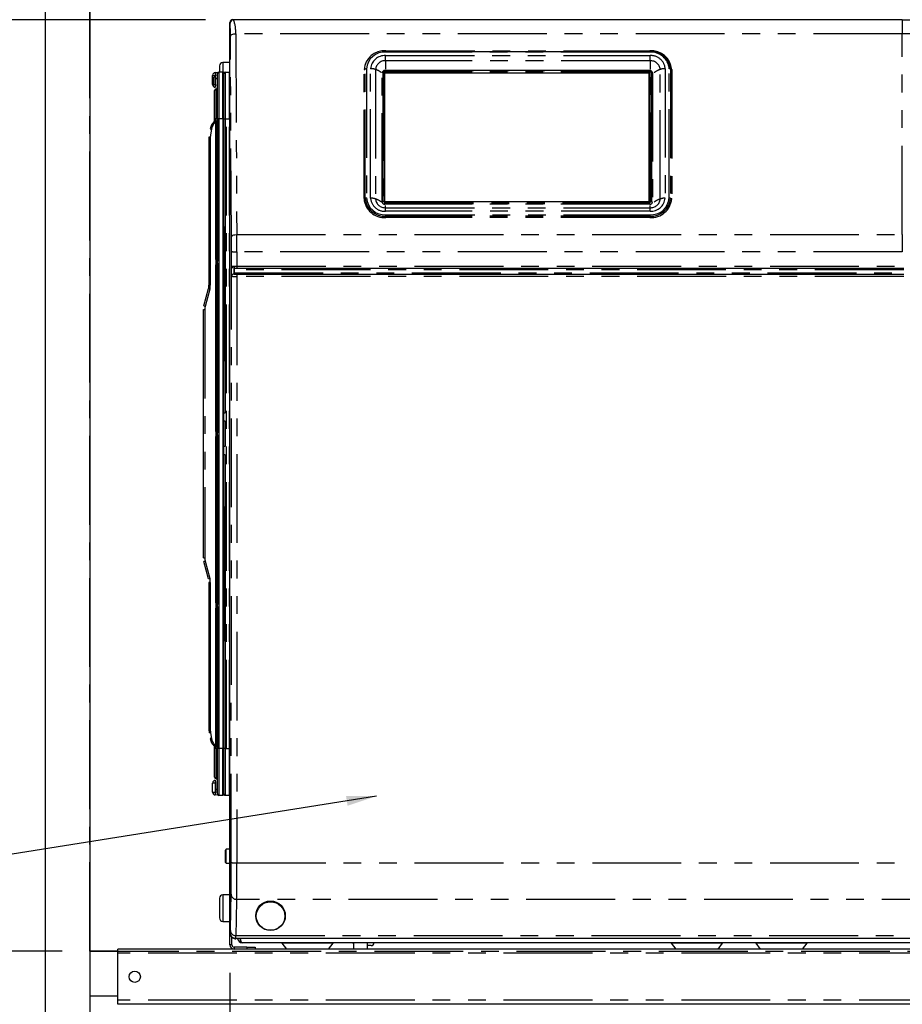
# Model space of a CAD drawing. Extents: x -40 to 594, y 0 to 417.
# Drawn here: x 38 to 101, y 96 to 167 of the extents above; entities that cross this region are included whole.
import ezdxf

# ---------------------------------------------------------------- set-up
doc = ezdxf.new("R2010")
doc.units = 0
doc.linetypes.add('CENTER', pattern=[10.16, 6.35, -1.27, 1.27, -1.27])
doc.linetypes.add('PHANTOM', pattern=[12.7, 6.35, -1.27, 1.27, -1.27, 1.27, -1.27])
doc.layers.get('0').update_dxf_attribs({"linetype": 'CONTINUOUS'})
doc.styles.add('SLDTEXTSTYLE2', font='TXT', dxfattribs={"width": 0.605})
doc.dimstyles.new('SLDDIMSTYLE0', dxfattribs={"dimtxt": 5.172414, "dimasz": 7, "dimexe": 0, "dimexo": 0.0625, "dimgap": 1.293103, "dimtad": 1, "dimlfac": 5, "dimrnd": 1e-09, "dimzin": 12, "dimtxsty": 'SLDTEXTSTYLE2', "dimsah": 1, "dimcen": 0.09, "dimazin": 3, "dimtfac": 1, "dimtofl": 0, "dimtmove": 0, "dimatfit": 3, "dimtolj": 1, "dimtzin": 12})
doc.dimstyles.new('SLDDIMSTYLE1', dxfattribs={"dimtxt": 5.172414, "dimasz": 7, "dimexe": 0, "dimexo": 0.0625, "dimgap": 1.293103, "dimtad": 1, "dimlfac": 5, "dimrnd": 1e-09, "dimzin": 12, "dimtxsty": 'SLDTEXTSTYLE2', "dimsah": 1, "dimcen": 0.09, "dimazin": 3, "dimtfac": 1, "dimtmove": 0, "dimatfit": 3, "dimtolj": 1, "dimtzin": 12})
doc.dimstyles.new('SLDDIMSTYLE4', dxfattribs={"dimtxt": 0.18, "dimasz": 2.153846, "dimexe": 0, "dimexo": 0.0625, "dimgap": 0, "dimtad": 0, "dimtih": 1, "dimtoh": 1, "dimdec": 0, "dimrnd": 1e-09, "dimzin": 0, "dimtxsty": 'STANDARD', "dimblk1": 'DOT', "dimblk2": 'DOT', "dimsah": 1, "dimcen": 0.09, "dimazin": 3, "dimtfac": 2.153846, "dimtdec": 0, "dimtofl": 0, "dimtmove": 0, "dimatfit": 3, "dimtolj": 1, "dimtzin": 0})
doc.dimstyles.new('SLDDIMSTYLE5', dxfattribs={"dimtxt": 5.172414, "dimasz": 7, "dimexe": 0, "dimexo": 0.0625, "dimgap": 1.293103, "dimtad": 0, "dimtih": 1, "dimtoh": 1, "dimdec": 0, "dimlfac": 5, "dimrnd": 1e-09, "dimzin": 12, "dimtxsty": 'SLDTEXTSTYLE2', "dimblk1": 'NONE', "dimblk2": 'NONE', "dimsah": 1, "dimcen": 0, "dimazin": 3, "dimtfac": 1, "dimtdec": 0, "dimtmove": 0, "dimatfit": 3, "dimtolj": 1, "dimtzin": 12})

# ---------------------------------------------------------------- blocks, each defined once
blk = doc.blocks.new('_D')
at = {"color": 7, "linetype": 'CONTINUOUS'}
for p, q in [((40.997, 206.637), (26.335, 206.637)), ((28.335, 166.637), (28.335, 206.637)), ((51.256, 166.637), (26.335, 166.637))]:
    blk.add_line(p, q, dxfattribs=at)
for points in [[(28.335, 206.637), (27.258, 199.637), (29.412, 199.637)], [(28.335, 166.637), (29.412, 173.637), (27.258, 173.637)]]:
    blk.add_solid(points, dxfattribs=at)
at = {"color": 7, "linetype": 'CONTINUOUS', "char_height": 7, "attachment_point": 1, "rotation": 90, "style": 'SLDTEXTSTYLE2'}
for s, insert in [('min.', (19.311, 186.195)), ('200', (19.311, 170.853))]:
    blk.add_mtext(s, dxfattribs=dict(at, insert=insert))
blk = doc.blocks.new('_D_1')
at = {"color": 7, "linetype": 'CONTINUOUS'}
for p, q in [((51.256, 166.637), (26.311, 166.637)), ((28.311, 166.637), (28.311, 100.069)), ((40.997, 100.069), (26.311, 100.069))]:
    blk.add_line(p, q, dxfattribs=at)
for points in [[(28.311, 166.637), (27.234, 159.637), (29.388, 159.637)], [(28.311, 100.069), (29.388, 107.069), (27.234, 107.069)]]:
    blk.add_solid(points, dxfattribs=at)
at = {"color": 7, "linetype": 'CONTINUOUS', "insert": (19.288, 126.776), "char_height": 7, "attachment_point": 1, "rotation": 90, "style": 'SLDTEXTSTYLE2'}
blk.add_mtext('333', dxfattribs=at)
blk = doc.blocks.new('_D_3')
at = {"color": 7, "linetype": 'CONTINUOUS'}
for p, q in [((42.997, 98.069), (42.997, 52.76)), ((52.997, 98.516), (52.997, 52.76)), ((42.997, 54.76), (12.625, 54.76)), ((52.997, 54.76), (42.997, 54.76)), ((52.997, 54.76), (66.459, 54.76))]:
    blk.add_line(p, q, dxfattribs=at)
for points in [[(42.997, 54.76), (35.997, 55.837), (35.997, 53.683)], [(52.997, 54.76), (59.997, 53.683), (59.997, 55.837)]]:
    blk.add_solid(points, dxfattribs=at)
at = {"color": 7, "linetype": 'CONTINUOUS', "char_height": 7, "attachment_point": 1, "style": 'SLDTEXTSTYLE2'}
for s, insert in [('min.', (23.582, 63.783)), ('50', (12.625, 63.783))]:
    blk.add_mtext(s, dxfattribs=dict(at, insert=insert))
blk = doc.blocks.new('_D_8')
at = {"color": 7, "linetype": 'CONTINUOUS'}
for p, q in [((131.797, 98.716), (131.797, 52.726)), ((52.997, 98.516), (52.997, 52.726)), ((52.997, 54.726), (131.797, 54.726))]:
    blk.add_line(p, q, dxfattribs=at)
for points in [[(52.997, 54.726), (59.997, 53.649), (59.997, 55.803)], [(131.797, 54.726), (124.797, 55.803), (124.797, 53.649)]]:
    blk.add_solid(points, dxfattribs=at)
at = {"color": 7, "linetype": 'CONTINUOUS', "insert": (85.82, 63.75), "char_height": 7, "attachment_point": 1, "style": 'SLDTEXTSTYLE2'}
blk.add_mtext('394', dxfattribs=at)
blk = doc.blocks.new('_DOT')
at = {"color": 0, "linetype": 'BYBLOCK'}
blk.add_line((-0.5, 0), (-1, 0), dxfattribs=at)
at = {"color": 0, "linetype": 'BYBLOCK', "const_width": 0.5}
blk.add_lwpolyline([(-0.25, 0, 1), (0.25, 0, 1)], format="xyb", close=True, dxfattribs=at)
blk = doc.blocks.new('_D_14')
at = {"color": 7, "linetype": 'CONTINUOUS'}
blk.add_line((102.289, 319.484), (58.128, 319.484), dxfattribs=at)
at = {"color": 7, "linetype": 'CONTINUOUS', "char_height": 7, "attachment_point": 1, "style": 'SLDTEXTSTYLE2'}
for s, insert in [('%%c', (62.216, 350.48)), ('35', (72.653, 350.48)), ('Hole', (83.61, 350.48)), ('HydroTap®', (58.128, 339.494)), ('G4 Tap', (73.975, 328.507))]:
    blk.add_mtext(s, dxfattribs=dict(at, insert=insert))
blk = doc.blocks.new('_NONE')

msp = doc.modelspace()

# ---------------------------------------------------------------- linework, layer by layer
at = {"color": 7, "linetype": 'CONTINUOUS'}
for p, q in [((39.7971, 240.069), (39.7971, 68.069)), ((42.9971, 240.069), (42.9971, 100.069)), ((52.9971, 101.3563), (52.9971, 166.4563)), ((101.0338, 166.6369), (53.2563, 166.6369)), ((64.1371, 164.3826), (64.1371, 164.4326)), ((64.1371, 164.3826), (82.9971, 164.3826)), ((64.1371, 164.3826), (64.1371, 164.3326)), ((82.9971, 164.3826), (82.9971, 164.4326)), ((52.2571, 163.3463), (52.2571, 162.8944)), ((52.9971, 163.5863), (52.4971, 163.5863)), ((51.7571, 162.6677), (51.9396, 162.6677)), ((51.7571, 162.0134), (51.7571, 162.6677)), ((52.0971, 162.6732), (51.9396, 162.6677)), ((51.9396, 162.6677), (51.9396, 162.0134)), ((51.9501, 162.8676), (52.1398, 162.8742)), ((52.0971, 159.5488), (52.0971, 162.7922)), ((52.4971, 162.9027), (52.1936, 162.8921)), ((52.4971, 159.5488), (52.4971, 162.9027)), ((52.4971, 162.8867), (52.5536, 162.8886)), ((52.5571, 162.6893), (52.4971, 162.6872)), ((52.5571, 162.7852), (52.5571, 162.7922)), ((52.5571, 159.5488), (52.5571, 162.7852)), ((52.6536, 162.8921), (52.9971, 162.9041)), ((52.6606, 162.8851), (52.9971, 162.8734)), ((52.9571, 159.5488), (52.9571, 162.8748)), ((52.9571, 162.8748), (52.9971, 162.8734)), ((52.9971, 162.8039), (52.9571, 162.8025)), ((52.9971, 162.644), (52.9571, 162.6426)), ((63.9176, 162.8822), (63.9176, 153.6261)), ((64.0116, 162.9203), (64.0116, 162.9069)), ((64.0576, 162.9203), (64.0116, 162.9203)), ((64.0376, 162.8822), (64.0376, 153.6261)), ((64.0576, 163.0115), (64.0576, 163.0181)), ((82.9956, 163.0115), (64.0576, 163.0115)), ((64.0576, 162.9815), (64.0576, 163.0115)), ((64.0576, 162.9815), (64.0576, 162.8995)), ((64.0576, 162.8995), (64.0576, 162.8445)), ((64.0576, 162.8445), (82.9956, 162.8445)), ((82.9516, 153.6464), (82.9516, 162.8445)), ((82.9956, 163.0115), (82.9956, 163.0181)), ((82.9956, 162.9815), (82.9956, 163.0115)), ((82.9956, 162.9815), (82.9956, 162.8995)), ((82.9956, 162.9689), (83.0133, 162.9689)), ((82.9956, 162.8995), (82.9956, 162.8445)), ((83.0156, 153.6261), (83.0156, 162.8822)), ((83.1356, 153.6261), (83.1356, 162.8822)), ((51.7571, 162.0134), (51.9396, 162.0134)), ((51.9396, 162.5331), (51.8527, 162.5369)), ((51.8527, 162.0134), (51.8527, 162.5369)), ((51.9492, 161.9134), (51.9385, 161.9144)), ((51.9396, 162.0134), (51.9571, 162.0128)), ((51.9571, 161.9131), (51.9492, 161.9134)), ((51.9571, 162.0128), (51.9571, 162.371)), ((51.9571, 162.0128), (51.9571, 161.9131)), ((52.0971, 162.4725), (52.0536, 162.4709)), ((52.5571, 162.4885), (52.4971, 162.4864)), ((52.9971, 162.4414), (52.9571, 162.4414)), ((51.8971, 159.5488), (51.8971, 161.5827)), ((51.9571, 161.8132), (51.9501, 161.8135)), ((52.4971, 161.6863), (52.5571, 161.6863)), ((52.9571, 161.6863), (52.9971, 161.6863)), ((52.9971, 160.8657), (52.9571, 160.8888)), ((51.9971, 159.5488), (51.8971, 159.5488)), ((51.8971, 159.4488), (51.8971, 159.5488)), ((51.9943, 159.4488), (51.8971, 159.4488)), ((51.8971, 159.3447), (51.8971, 159.4488)), ((51.9943, 159.4488), (51.9943, 114.6488)), ((52.0971, 159.5488), (51.9971, 159.5488)), ((51.9971, 149.5066), (51.9971, 159.5488)), ((52.1936, 159.5488), (52.0971, 159.5488)), ((52.0971, 114.5488), (52.0971, 159.5488)), ((52.1797, 149.8798), (52.1797, 159.5488)), ((52.1936, 159.5488), (52.1936, 114.5488)), ((52.4971, 159.5488), (52.4971, 114.5488)), ((52.5571, 138.5532), (52.5571, 159.5488)), ((52.6606, 159.5488), (52.6606, 138.5532)), ((52.6606, 159.5488), (52.9571, 159.5488)), ((51.679, 158.8205), (51.608, 158.4176)), ((51.4971, 158.2613), (51.4971, 147.6804)), ((51.5943, 158.2613), (51.4971, 158.2613)), ((51.5943, 158.2613), (51.5943, 147.6804)), ((63.9208, 153.5409), (63.9208, 153.6358)), ((64.0116, 153.6508), (64.0116, 153.6464)), ((64.0116, 153.6464), (64.0116, 153.6459)), ((64.0116, 153.6464), (64.0219, 153.6464)), ((64.0116, 153.6459), (64.0228, 153.6459)), ((64.0376, 153.6464), (82.9516, 153.6464)), ((64.0376, 153.6459), (82.9516, 153.6459)), ((64.0376, 153.6261), (64.0376, 153.5711)), ((82.9956, 153.6168), (64.0576, 153.6168)), ((64.0576, 153.6168), (64.0576, 153.5868)), ((64.0576, 153.5049), (64.0576, 153.5868)), ((64.0576, 153.4502), (64.0576, 153.5049)), ((82.9516, 153.6459), (82.9516, 153.6464)), ((82.9956, 153.6168), (82.9956, 153.5868)), ((82.9956, 153.5049), (82.9956, 153.5868)), ((82.9956, 153.4502), (82.9956, 153.5049)), ((83.0156, 153.6261), (83.0156, 153.5711)), ((62.9816, 153.2408), (62.9816, 153.0882)), ((83.9816, 152.9306), (83.9816, 153.0591)), ((52.5571, 152.0488), (52.4971, 152.0435)), ((64.1371, 152.6039), (64.1371, 152.7039)), ((82.9971, 152.7039), (82.9971, 152.6039)), ((52.5571, 151.8639), (52.5536, 151.8483)), ((52.5536, 151.8483), (52.5536, 142.2492)), ((51.9971, 149.5066), (52.0971, 149.5101)), ((52.1471, 149.7113), (52.1471, 149.5101)), ((52.1936, 149.5101), (52.1471, 149.5101)), ((51.9971, 137.2418), (51.9971, 149.1204)), ((52.0971, 149.1169), (51.9971, 149.1204)), ((52.1471, 149.1169), (52.1471, 148.9157)), ((52.1936, 149.1169), (52.1471, 149.1169)), ((52.1797, 137.6151), (52.1797, 148.7472)), ((53.0998, 148.3034), (53.0998, 149.0234)), ((53.4866, 148.8634), (53.273, 148.8634)), ((53.2971, 148.4634), (53.2971, 149.0217)), ((53.2988, 149.0217), (53.2988, 148.4634)), ((53.2998, 148.8634), (53.2998, 148.7634)), ((53.2998, 148.7634), (53.2998, 148.5634)), ((53.2998, 148.4634), (53.2998, 148.5634)), ((53.4866, 149.0214), (53.4866, 148.8634)), ((101.1367, 148.8634), (53.4866, 148.8634)), ((53.1017, 148.3034), (53.0998, 148.3034)), ((53.2764, 148.4634), (53.4866, 148.4634)), ((53.4866, 148.4634), (101.1394, 148.4634)), ((51.1312, 146.1831), (51.463, 147.4216)), ((51.0971, 128.1732), (51.0971, 145.9243)), ((51.0971, 145.9243), (51.1943, 145.9243)), ((52.5536, 142.2492), (52.4971, 142.2542)), ((52.5571, 138.5532), (52.6606, 138.5532)), ((52.5571, 138.2535), (52.5571, 138.5532)), ((52.5571, 138.244), (52.5571, 138.2535)), ((52.5571, 137.9443), (52.5571, 138.244)), ((52.5571, 136.1532), (52.5571, 137.9443)), ((52.6536, 137.9443), (52.5571, 137.9443)), ((52.6536, 137.9443), (52.6536, 136.1532)), ((51.9971, 137.2418), (52.0971, 137.2453)), ((52.1471, 137.4465), (52.1471, 137.2453)), ((52.1936, 137.2453), (52.1471, 137.2453)), ((51.9971, 124.9771), (51.9971, 136.8557)), ((52.0971, 136.8522), (51.9971, 136.8557)), ((52.1471, 136.8522), (52.1471, 136.651)), ((52.1471, 136.8522), (52.1936, 136.8522)), ((52.1797, 125.3503), (52.1797, 136.4825)), ((52.5571, 136.1532), (52.6536, 136.1532)), ((52.5571, 135.8535), (52.5571, 136.1532)), ((52.5571, 135.844), (52.5571, 135.8535)), ((52.5571, 135.5443), (52.5571, 135.844)), ((52.5571, 114.5488), (52.5571, 135.5443)), ((52.6606, 135.5443), (52.5571, 135.5443)), ((52.6606, 135.5443), (52.6606, 114.5488)), ((52.4971, 131.8434), (52.5536, 131.8483)), ((52.5536, 131.8483), (52.5536, 122.2492)), ((51.0971, 128.1732), (51.1943, 128.1732)), ((51.463, 126.6759), (51.1312, 127.9144)), ((51.4971, 126.4171), (51.4971, 115.8363)), ((51.5943, 126.4171), (51.4971, 126.4171)), ((51.5943, 126.4171), (51.5943, 115.8363)), ((51.9971, 124.9771), (52.0971, 124.9806)), ((51.9971, 114.5488), (51.9971, 124.591)), ((52.0971, 124.5875), (51.9971, 124.591)), ((52.1471, 125.1818), (52.1471, 124.9806)), ((52.1471, 124.5875), (52.1471, 124.3863)), ((52.1936, 124.5875), (52.1471, 124.5875)), ((52.1797, 114.5488), (52.1797, 124.2177)), ((52.4971, 122.054), (52.5571, 122.0488)), ((52.5536, 122.2492), (52.5571, 122.2337)), ((51.608, 115.68), (51.679, 115.277)), ((51.8971, 114.7528), (51.8971, 114.6488)), ((51.8971, 114.5488), (51.8971, 114.6488)), ((51.8971, 112.5149), (51.8971, 114.5488)), ((51.9971, 114.5488), (51.8971, 114.5488)), ((52.0971, 114.5488), (51.9971, 114.5488)), ((52.0971, 111.3053), (52.0971, 114.5488)), ((52.1936, 114.5488), (52.0971, 114.5488)), ((52.4971, 111.1948), (52.4971, 114.5488)), ((52.5571, 111.3123), (52.5571, 114.5488)), ((52.6606, 114.5488), (52.9571, 114.5488)), ((52.9571, 111.2227), (52.9571, 114.5488)), ((52.9971, 113.2319), (52.9571, 113.2088)), ((51.7571, 111.4298), (51.7571, 112.0842)), ((51.9385, 112.1831), (51.9492, 112.1841)), ((51.9396, 112.0842), (51.9396, 111.4298)), ((51.9492, 112.1841), (51.9571, 112.1844)), ((51.9571, 112.1844), (51.9571, 111.7265)), ((51.7571, 111.4298), (51.9396, 111.4298)), ((52.0971, 111.5713), (51.9396, 111.5644)), ((52.0971, 111.4243), (51.9396, 111.4298)), ((52.1398, 111.2233), (51.9501, 111.23)), ((52.0971, 111.6251), (52.0536, 111.6266)), ((52.4971, 111.1948), (52.1936, 111.2054)), ((52.5571, 111.609), (52.4971, 111.6111)), ((52.5571, 111.5914), (52.4971, 111.5888)), ((52.5571, 111.4083), (52.4971, 111.4104)), ((52.5536, 111.2089), (52.4971, 111.2109)), ((52.5571, 111.3053), (52.5571, 111.3123)), ((52.9971, 111.1934), (52.6536, 111.2054)), ((52.6606, 111.2124), (52.9971, 111.2241)), ((52.9571, 111.455), (52.9971, 111.4536)), ((52.9571, 111.295), (52.9971, 111.2936)), ((52.9971, 111.2241), (52.9571, 111.2227)), ((52.7371, 107.349), (52.6771, 107.289)), ((52.6771, 106.409), (52.6771, 107.289)), ((52.9971, 107.349), (52.7371, 107.349)), ((52.7371, 106.349), (52.7371, 107.349)), ((52.6771, 106.409), (52.7371, 106.349)), ((52.7371, 106.349), (52.9971, 106.349)), ((52.2571, 103.859), (52.2571, 102.439)), ((52.9971, 104.099), (52.4971, 104.099)), ((52.4971, 102.199), (52.9971, 102.199)), ((52.9971, 100.5163), (52.9971, 101.3563)), ((53.1371, 100.5163), (53.1371, 101.0553)), ((53.477, 100.9776), (53.4281, 100.9568)), ((131.3171, 100.9776), (53.477, 100.9776)), ((130.9171, 100.669), (53.8771, 100.669)), ((61.8171, 100.669), (61.8171, 100.209)), ((62.8171, 100.209), (62.8171, 100.669)), ((44.9971, 100.069), (42.9971, 100.069)), ((42.9971, 100.069), (42.9971, 96.869)), ((116.9971, 100.209), (44.9971, 100.209)), ((44.9971, 99.9217), (44.9971, 100.209)), ((53.1371, 100.5163), (52.9971, 100.5163)), ((54.1971, 100.3563), (53.2971, 100.3563)), ((53.2971, 100.3563), (53.2971, 100.2163)), ((54.1971, 100.2163), (53.2971, 100.2163)), ((54.1971, 100.3563), (54.7971, 100.3563)), ((54.7971, 100.2163), (54.1971, 100.2163)), ((54.7971, 100.3563), (54.7971, 100.2163)), ((56.7056, 100.63), (57.0294, 100.209)), ((60.0448, 100.209), (60.3686, 100.63)), ((63.0871, 100.469), (62.8171, 100.469)), ((84.5305, 100.63), (84.8543, 100.209)), ((84.5313, 100.63), (84.8551, 100.209)), ((87.8705, 100.209), (88.1943, 100.63)), ((90.5656, 100.63), (90.8894, 100.209)), ((93.9048, 100.209), (94.2286, 100.63)), ((44.9971, 96.5563), (44.9971, 99.9217)), ((42.9971, 96.869), (44.9971, 96.869)), ((44.9971, 96.269), (44.9971, 96.5563)), ((116.9971, 96.269), (44.9971, 96.269))]:
    msp.add_line(p, q, dxfattribs=at)
at = {"color": 5, "linetype": 'CENTER'}
for q in [(42.9971, 206.6369), (148.7971, 100.069)]:
    msp.add_line((42.9971, 100.069), q, dxfattribs=at)
at = {"color": 8, "linetype": 'PHANTOM'}
for p, q in [((101.0338, 166.6369), (101.0338, 165.6447)), ((101.0338, 165.6447), (53.4072, 165.6447)), ((101.0338, 151.2915), (101.0338, 165.6447)), ((64.1208, 164.0782), (83.0133, 164.0782)), ((64.1208, 163.7107), (64.1208, 164.0782)), ((64.1371, 164.4326), (82.9971, 164.4326)), ((82.9971, 164.3326), (64.1371, 164.3326)), ((82.9971, 164.3326), (82.9971, 164.3826)), ((83.0133, 163.7107), (83.0133, 164.0782)), ((52.4971, 163.5863), (52.4971, 162.9027)), ((64.1208, 163.7107), (64.1208, 163.1098)), ((83.0133, 163.7107), (64.1208, 163.7107)), ((83.0133, 163.7107), (83.0133, 163.1098)), ((52.1936, 162.8921), (52.1936, 159.5488)), ((52.6606, 162.8851), (52.6606, 159.5488)), ((62.5771, 153.8549), (62.5771, 163.0816)), ((62.6637, 153.8799), (62.6637, 163.1066)), ((62.7503, 163.1316), (62.7503, 153.9049)), ((63.044, 153.8909), (63.044, 163.1457)), ((63.4005, 163.0869), (63.4005, 153.8321)), ((63.8776, 153.6061), (63.8776, 162.8622)), ((63.9776, 162.9122), (63.9776, 153.6561)), ((64.0576, 163.0181), (82.9956, 163.0181)), ((82.9956, 162.9815), (64.0576, 162.9815)), ((82.9956, 162.8995), (64.0576, 162.8995)), ((83.0133, 163.0173), (83.0133, 162.9689)), ((83.0756, 153.6561), (83.0756, 162.9122)), ((83.1756, 162.8622), (83.1756, 153.6061)), ((83.7336, 153.8321), (83.7336, 163.0869)), ((84.0902, 163.1457), (84.0902, 153.8909)), ((84.3839, 153.9049), (84.3839, 163.1316)), ((84.4705, 163.1066), (84.4705, 153.8799)), ((84.5571, 163.0816), (84.5571, 153.8549)), ((51.9971, 161.6827), (51.9971, 159.5488)), ((52.4971, 159.5488), (52.1936, 159.5488)), ((52.5571, 159.5488), (52.6606, 159.5488)), ((52.7571, 114.5488), (52.7571, 159.5488)), ((52.9571, 114.5488), (52.9571, 159.5488)), ((52.9971, 159.5488), (52.9571, 159.5488)), ((63.8817, 153.5733), (63.9208, 153.5409)), ((64.0576, 153.5868), (82.9956, 153.5868)), ((64.0576, 153.5049), (82.9956, 153.5049)), ((82.9956, 153.4502), (64.0576, 153.4502)), ((64.1208, 153.2083), (64.1208, 153.3611)), ((64.1208, 152.9583), (64.1208, 153.2083)), ((64.1208, 153.2083), (83.0133, 153.2083)), ((83.0133, 152.9583), (64.1208, 152.9583)), ((83.0133, 153.2083), (83.0133, 153.3611)), ((83.0133, 152.9583), (83.0133, 153.2083)), ((64.1371, 152.7039), (82.9971, 152.7039)), ((82.9971, 152.6039), (64.1371, 152.6039)), ((64.1371, 152.5039), (64.1371, 152.6039)), ((82.9971, 152.5039), (64.1371, 152.5039)), ((82.9971, 152.5039), (82.9971, 152.6039)), ((52.4971, 151.8434), (52.5536, 151.8483)), ((53.484, 151.2915), (101.0338, 151.2915)), ((101.0338, 151.2915), (101.0338, 150.0627)), ((53.1018, 149.0234), (53.1019, 150.0673)), ((101.0338, 150.0627), (53.487, 150.0627)), ((53.0998, 149.0234), (53.1018, 149.0234)), ((101.1374, 148.7634), (53.2998, 148.7634)), ((53.2998, 148.5634), (101.1387, 148.5634)), ((53.4866, 149.0214), (101.1356, 149.0214)), ((53.4866, 148.4634), (53.4866, 148.3013)), ((101.1404, 148.3013), (53.4866, 148.3013)), ((51.5568, 147.3957), (51.225, 146.1572)), ((51.5943, 147.6804), (51.4971, 147.6804)), ((51.1943, 145.9243), (51.1943, 128.1732)), ((51.225, 127.9403), (51.5568, 126.7018)), ((52.1936, 124.9806), (52.1471, 124.9806)), ((52.5536, 122.2492), (52.4971, 122.2542)), ((51.5943, 115.8363), (51.4971, 115.8363)), ((51.9971, 114.5488), (51.9971, 112.4149)), ((52.4971, 114.5488), (52.1936, 114.5488)), ((52.1936, 114.5488), (52.1936, 111.2054)), ((52.6606, 114.5488), (52.5571, 114.5488)), ((52.6606, 114.5488), (52.6606, 111.2124)), ((52.9971, 114.5488), (52.9571, 114.5488)), ((51.9396, 112.0842), (51.7571, 112.0842)), ((53.4877, 106.3818), (104.8811, 106.3818)), ((52.4971, 104.099), (52.4971, 102.199)), ((131.3165, 103.7679), (53.475, 103.7679)), ((131.3744, 100.979), (53.4196, 100.979)), ((53.4257, 101.1837), (131.3675, 101.1837)), ((54.1971, 100.3563), (54.1971, 100.2163)), ((60.3686, 100.63), (56.7056, 100.63)), ((84.5313, 100.63), (84.5305, 100.63)), ((88.1943, 100.63), (84.5313, 100.63)), ((94.2286, 100.63), (90.5656, 100.63)), ((116.9971, 99.9217), (44.9971, 99.9217)), ((116.9971, 96.5563), (44.9971, 96.5563))]:
    msp.add_line(p, q, dxfattribs=at)
at = {"color": 8, "linetype": 'PHANTOM', "flags": 128}
for points in [[(53.0164, 166.397), (53.0056, 166.4315), (52.9971, 166.4563)], [(53.1971, 166.6563), (53.2316, 166.6455), (53.2565, 166.6369)], [(53.0273, 165.4547), (53.0548, 165.5243), (53.0902, 165.5582), (53.1396, 165.5885), (53.2002, 165.6132), (53.268, 165.6309), (53.4072, 165.6447)], [(53.0995, 151.0993), (53.0591, 159.1384), (53.0273, 165.4547)], [(53.4072, 165.6447), (53.4503, 157.6069), (53.484, 151.2915)], [(53.0995, 151.0993), (53.1274, 151.1698), (53.1632, 151.204), (53.2132, 151.2347), (53.2745, 151.2597), (53.3431, 151.2776), (53.484, 151.2915)], [(53.4867, 150.0627), (53.4866, 149.564), (53.4866, 149.0214)], [(52.0971, 149.1204), (52.0986, 149.1203), (52.1031, 149.12), (52.1105, 149.1195), (52.1205, 149.1188), (52.1328, 149.1179), (52.1471, 149.1169)], [(53.0912, 106.399), (53.0942, 114.8854), (53.0968, 123.3191), (53.0989, 131.7), (53.1005, 140.0281), (53.1017, 148.3034)], [(53.4866, 148.3013), (53.4866, 147.5123), (53.4866, 146.6576), (53.4866, 145.7373), (53.4867, 144.7513), (53.4867, 143.6997), (53.4868, 142.5824), (53.4869, 141.4689), (53.487, 140.297), (53.4872, 139.0667), (53.4873, 137.7781), (53.4875, 136.4312), (53.4877, 135.0259), (53.4879, 133.5623), (53.4881, 132.0404), (53.4883, 130.4601), (53.4886, 128.8215), (53.4887, 128.2081), (53.4887, 127.698), (53.4888, 127.1917), (53.4889, 126.6892), (53.489, 126.1905), (53.489, 125.6957), (53.4891, 124.5444), (53.4893, 123.4145), (53.4894, 121.5187), (53.4895, 119.686), (53.4895, 117.9163), (53.4895, 116.2096), (53.4894, 114.5659), (53.4892, 112.9852), (53.489, 111.5526), (53.4888, 110.1759), (53.4885, 108.8552), (53.4881, 107.5905), (53.4877, 106.3818)], [(53.0267, 101.5487), (53.0553, 102.9949), (53.0777, 104.1313)], [(53.475, 103.7679), (53.4475, 102.3208), (53.4257, 101.1837)], [(52.9971, 101.3563), (53.0098, 101.3686), (53.0198, 101.3783)], [(53.4191, 100.979), (53.4069, 100.9664), (53.3973, 100.9566)]]:
    msp.add_lwpolyline(points, dxfattribs=at)
at = {"color": 7, "linetype": 'CONTINUOUS', "flags": 128}
for points in [[(101.0338, 166.6369), (101.2268, 166.6369), (101.748, 166.6367), (102.2682, 166.6364), (102.8568, 166.6359), (103.0826, 166.6357), (103.3091, 166.6356)], [(52.5606, 162.8886), (52.5718, 162.8883), (52.6053, 162.8871), (52.6606, 162.8851)], [(63.9176, 162.8822), (63.9169, 162.8783), (63.9146, 162.8746), (63.9109, 162.8711), (63.9059, 162.8681), (63.8998, 162.8656), (63.8929, 162.8637), (63.8854, 162.8626), (63.8776, 162.8622)], [(63.9776, 162.9122), (63.9659, 162.9116), (63.9547, 162.9099), (63.9443, 162.9071), (63.9352, 162.9034), (63.9277, 162.8989), (63.9222, 162.8937), (63.9188, 162.8881), (63.9176, 162.8822)], [(64.0376, 162.8822), (64.0365, 162.8881), (64.0331, 162.8937), (64.0275, 162.8989), (64.0201, 162.9034), (64.011, 162.9071), (64.0006, 162.9099), (63.9893, 162.9116), (63.9776, 162.9122)], [(83.0756, 162.9122), (83.0639, 162.9116), (83.0527, 162.9099), (83.0423, 162.9071), (83.0332, 162.9034), (83.0257, 162.8989), (83.0202, 162.8937), (83.0168, 162.8881), (83.0156, 162.8822)], [(83.1356, 162.8822), (83.1345, 162.8881), (83.1311, 162.8937), (83.1255, 162.8989), (83.1181, 162.9034), (83.109, 162.9071), (83.0986, 162.9099), (83.0873, 162.9116), (83.0756, 162.9122)], [(83.1756, 162.8622), (83.1678, 162.8626), (83.1603, 162.8637), (83.1534, 162.8656), (83.1473, 162.8681), (83.1424, 162.8711), (83.1387, 162.8746), (83.1364, 162.8783), (83.1356, 162.8822)], [(63.9176, 153.6261), (63.9169, 153.6222), (63.9146, 153.6185), (63.9109, 153.615), (63.9059, 153.612), (63.8998, 153.6095), (63.8929, 153.6076), (63.8854, 153.6065), (63.8776, 153.6061)], [(63.9776, 153.6561), (63.9659, 153.6555), (63.9547, 153.6538), (63.9443, 153.6511), (63.9352, 153.6473), (63.9277, 153.6428), (63.9222, 153.6376), (63.9188, 153.632), (63.9176, 153.6261)], [(63.9208, 153.5409), (63.9247, 153.5071), (63.9267, 153.4992)], [(64.0376, 153.6261), (64.0365, 153.632), (64.0331, 153.6376), (64.0275, 153.6428), (64.0201, 153.6473), (64.011, 153.6511), (64.0006, 153.6538), (63.9893, 153.6555), (63.9776, 153.6561)], [(83.0756, 153.6561), (83.0639, 153.6555), (83.0527, 153.6538), (83.0423, 153.6511), (83.0332, 153.6473), (83.0257, 153.6428), (83.0202, 153.6376), (83.0168, 153.632), (83.0156, 153.6261)], [(83.1356, 153.6261), (83.1345, 153.632), (83.1311, 153.6376), (83.1255, 153.6428), (83.1181, 153.6473), (83.109, 153.6511), (83.0986, 153.6538), (83.0873, 153.6555), (83.0756, 153.6561)], [(83.1756, 153.6061), (83.1678, 153.6065), (83.1603, 153.6076), (83.1534, 153.6095), (83.1473, 153.612), (83.1424, 153.615), (83.1387, 153.6185), (83.1364, 153.6222), (83.1356, 153.6261)], [(51.9971, 149.5066), (51.9957, 149.5065), (51.9943, 149.5064)], [(52.0006, 149.4066), (52.0049, 149.4068), (52.0179, 149.4072), (52.0388, 149.408), (52.0667, 149.4089), (52.1006, 149.4101)], [(52.1006, 149.2169), (52.0667, 149.2181), (52.0388, 149.219), (52.0179, 149.2198), (52.0049, 149.2202), (52.0006, 149.2204)], [(52.1471, 149.5101), (52.1302, 149.5089), (52.1162, 149.5079), (52.1057, 149.5072), (52.0993, 149.5067), (52.0971, 149.5066)], [(52.1471, 149.1169), (52.1466, 149.1362), (52.1444, 149.1548), (52.1403, 149.1719), (52.1346, 149.187), (52.1275, 149.1994), (52.1192, 149.2088), (52.1101, 149.2147), (52.1006, 149.2169)], [(51.9943, 149.1499), (51.9955, 149.1424), (51.9971, 149.1204)], [(52.1471, 148.9157), (52.1542, 148.833), (52.1797, 148.7472)], [(53.0998, 149.0234), (53.0998, 149.0227), (53.1072, 148.9961)], [(51.9943, 137.2123), (51.9955, 137.2198), (51.9971, 137.2418)], [(52.1471, 137.2453), (52.1302, 137.2442), (52.1162, 137.2432), (52.1057, 137.2424), (52.0993, 137.242), (52.0971, 137.2418)], [(51.9943, 136.8852), (51.9955, 136.8777), (51.9971, 136.8557)], [(52.0006, 137.1419), (52.0036, 137.142), (52.0126, 137.1423), (52.0274, 137.1428), (52.0474, 137.1435), (52.072, 137.1444), (52.1006, 137.1454)], [(52.1006, 136.9521), (52.072, 136.9531), (52.0474, 136.954), (52.0274, 136.9547), (52.0126, 136.9552), (52.0036, 136.9555), (52.0006, 136.9556)], [(52.0971, 136.8557), (52.0993, 136.8555), (52.1057, 136.8551), (52.1162, 136.8544), (52.1302, 136.8534), (52.1471, 136.8522)], [(52.1471, 136.651), (52.1542, 136.5682), (52.1797, 136.4825)], [(51.9971, 124.9771), (51.9955, 124.9551), (51.9943, 124.9476)], [(52.0006, 124.8772), (52.0036, 124.8773), (52.0126, 124.8776), (52.0274, 124.8781), (52.0474, 124.8788), (52.072, 124.8797), (52.1006, 124.8807)], [(52.1006, 124.6874), (52.072, 124.6884), (52.0474, 124.6893), (52.0274, 124.69), (52.0126, 124.6905), (52.0036, 124.6908), (52.0006, 124.6909)], [(52.1471, 124.9806), (52.1328, 124.9796), (52.1205, 124.9787), (52.1105, 124.978), (52.1031, 124.9775), (52.0986, 124.9772), (52.0971, 124.9771)], [(52.0971, 124.591), (52.0993, 124.5908), (52.1057, 124.5904), (52.1162, 124.5896), (52.1302, 124.5886), (52.1471, 124.5875)], [(52.1471, 124.3863), (52.1542, 124.3035), (52.1797, 124.2177)], [(52.6606, 111.2124), (52.6053, 111.2104), (52.5718, 111.2093), (52.5606, 111.2089)], [(53.2988, 100.9686), (53.3586, 100.9583), (53.3973, 100.9566)], [(53.8771, 100.669), (53.8237, 100.6914), (53.7796, 100.7572), (53.7489, 100.8535), (53.7331, 100.9642), (53.7325, 100.9776)], [(53.7362, 100.9776), (53.7512, 100.8844), (53.7821, 100.7743), (53.8241, 100.6972), (53.8771, 100.669)]]:
    msp.add_lwpolyline(points, dxfattribs=at)
at = {"color": 7, "linetype": 'CONTINUOUS'}
for centre, radius in [((55.8971, 102.5986), 1.054), ((55.8971, 102.5776), 1.02), ((46.1971, 98.239), 0.4)]:
    msp.add_circle(centre, radius, dxfattribs=at)
for centre, radius, start, end in [((53.1971, 166.4563), 0.2, 90.00361, 179.998524), ((53.2565, 166.3968), 0.2401, 90.059517, 179.952584), ((64.0396, 162.969), 1.4668, 86.188407, 175.598537), ((64.0479, 163.0343), 1.3013, 86.072073, 175.71467), ((83.0946, 162.969), 1.4668, 4.401849, 93.811207), ((83.0918, 163.0033), 1.3826, 4.285343, 93.927841), ((52.4971, 163.3463), 0.24, 90.000542, 179.998746), ((51.9571, 162.6677), 0.2, 92.00039, 179.998562), ((52.5223, 162.7374), 0.5868, 167.186977, 186.824754), ((52.1971, 162.7922), 0.1, 92.00647, 179.992482), ((52.5571, 162.7888), 0.0999, 87.99583, 92.00417), ((52.6571, 162.7922), 0.1, 91.99431, 180.004642), ((52.6571, 162.7852), 0.1, 87.998117, 180.004313), ((62.5842, 163.2195), 0.1381, 267.063344, 305.143633), ((62.7432, 162.9936), 0.1382, 87.063453, 125.139321), ((64.0464, 162.8492), 0.1692, 86.189656, 175.598792), ((64.1129, 162.7628), 0.2048, 105.676069, 133.199082), ((83.0069, 162.8492), 0.1692, 4.402116, 93.811314), ((83.0166, 162.7565), 0.2124, 44.200005, 90.871514), ((84.55, 163.2195), 0.1381, 234.85762, 272.937504), ((51.9571, 162.0134), 0.2, 180.001865, 267.99961), ((52.5223, 161.9436), 0.5868, 173.175255, 192.813059), ((52.0571, 162.371), 0.1, 92.003533, 179.995419), ((51.9971, 161.5827), 0.1, 89.996649, 180.00079), ((51.9971, 161.7827), 0.1, 270.004937, 359.999332), ((52.5681, 158.6643), 0.9999, 134.502535, 170.00136), ((52.7895, 160.1804), 1.2229, 221.043409, 225.63913), ((51.7943, 159.4487), 0.2, 314.49942, 0.005491), ((52.5237, 163.747), 4.9984, 259.156436, 260.271247), ((52.4957, 158.2612), 0.9014, 170.007422, 179.992373), ((62.7432, 153.7669), 0.1382, 87.066566, 125.138028), ((64.0424, 153.9833), 1.3826, 184.28546, 273.928019), ((64.0529, 154.0079), 1.3067, 184.518496, 273.694761), ((64.0464, 153.6191), 0.1692, 184.40196, 273.809592), ((83.0069, 153.6191), 0.1693, 266.189438, 355.597132), ((83.0862, 154.0022), 1.3013, 266.072083, 355.714903), ((83.0865, 153.9893), 1.3883, 266.305191, 355.481559), ((84.3909, 153.7669), 0.1382, 54.863288, 92.932118), ((51.9971, 149.1204), 0.1, 359.995529, 87.998446), ((52.0971, 149.51), 0.1, 271.991398, 344.825903), ((52.0971, 149.1169), 0.1, 15.175052, 88.005393), ((52.5758, 149.7157), 0.4287, 157.494445, 180.590373), ((53.4144, 171.7205), 22.6993, 269.210837, 270.182075), ((53.2618, 149.0234), 0.16, 180.001269, 234.121261), ((53.2617, 148.3034), 0.16, 128.847228, 179.999487), ((53.2695, 148.281), 0.1826, 87.859668, 126.343913), ((50.4973, 147.6804), 0.9998, 344.996837, 359.999911), ((52.4089, 150.6675), 3.381, 253.753404, 255.40274), ((50.4942, 147.6804), 1.1001, 345.001351, 359.999549), ((52.0654, 149.3864), 3.3367, 253.740703, 255.411708), ((52.0945, 145.9243), 0.9002, 165.003166, 179.999847), ((52.5758, 137.451), 0.4287, 157.494445, 180.590373), ((52.0971, 137.2453), 0.1, 271.991398, 344.825903), ((52.0971, 136.8522), 0.1, 15.175052, 88.005393), ((52.0946, 128.1732), 0.9002, 180.000388, 194.996409), ((52.0672, 124.7047), 3.3434, 104.589967, 106.257622), ((52.4031, 123.4517), 3.3585, 104.595119, 106.255502), ((50.4941, 126.4171), 1.1002, 0.00103, 14.99807), ((52.5758, 125.1862), 0.4287, 157.494117, 180.5907), ((125.5333, 127.4883), 73.479, 181.958525, 182.03378), ((52.0971, 124.9806), 0.1, 271.987622, 344.829679), ((52.0971, 124.5875), 0.1, 15.170321, 88.012378), ((52.4976, 115.8363), 1.0005, 180.000849, 189.996), ((52.453, 110.7501), 5.0018, 99.72609, 100.840264), ((52.4957, 115.8364), 0.9014, 180.007911, 189.992294), ((52.5178, 110.3835), 4.9648, 99.726711, 100.84906), ((52.5681, 115.4333), 1, 189.999185, 225.49692), ((52.7886, 113.9179), 1.2217, 134.359709, 138.960142), ((51.7943, 114.6488), 0.2, 359.997005, 45.498511), ((51.9571, 112.0842), 0.2, 92.00039, 179.998562), ((51.9971, 112.5149), 0.1, 180.001521, 270.001894), ((52.5223, 112.1539), 0.5868, 167.186199, 186.825532), ((51.9971, 112.3149), 0.1, 0.001521, 89.995063), ((51.9571, 111.4298), 0.2, 180.001438, 267.99961), ((52.0571, 111.7265), 0.1, 180.004691, 267.996357), ((52.1971, 111.3054), 0.1, 180.010454, 267.990594), ((53.1604, 106.0177), 5.2265, 95.857671, 96.667517), ((52.5571, 111.3112), 0.1024, 268.044702, 271.955298), ((52.6571, 111.3123), 0.1, 179.992794, 272.004776), ((52.6571, 111.3054), 0.1001, 243.994921, 267.988324), ((52.6259, 111.2165), 0.0298, 338.085744, 353.552918), ((52.4971, 103.859), 0.24, 89.999328, 179.999249), ((52.4971, 102.439), 0.24, 180.000751, 270.000672), ((53.397, 101.3563), 0.4, 179.99681, 255.786931), ((53.336, 113.7283), 12.7719, 270.274906, 270.41299), ((53.8717, 101.0024), 0.3334, 184.256619, 270.933171), ((56.6263, 100.569), 0.1, 37.563447, 90.011769), ((60.4479, 100.569), 0.1, 90.001187, 142.423597), ((61.9872, 100.6691), 0.2001, 180.014904, 211.779962), ((63.0871, 100.669), 0.2, 269.998106, 359.998479), ((84.4512, 100.569), 0.1, 37.569925, 90.005291), ((84.452, 100.569), 0.1, 37.569925, 90.005291), ((88.2736, 100.569), 0.1, 89.994709, 142.430075), ((90.4863, 100.569), 0.1, 37.563447, 90.011769), ((94.3078, 100.569), 0.1, 89.994709, 142.430075), ((53.2971, 100.5163), 0.3, 180.000383, 269.999617), ((53.2971, 100.5163), 0.16, 180.000542, 269.999458)]:
    msp.add_arc(centre, radius, start, end, dxfattribs=at)
at = {"color": 8, "linetype": 'PHANTOM'}
for centre, radius, start, end in [((16.3688, 165.5043), 36.6585, 359.92234, 1.395312), ((50.9825, 165.7833), 2.4287, 356.726574, 20.575581), ((101.158, 106.1117), 59.5331, 86.826276, 90.119562), ((64.0599, 163.0606), 1.0195, 86.573955, 175.212897), ((83.0813, 163.0286), 1.3066, 4.518069, 93.694945), ((83.087, 163.0753), 1.0056, 4.01107, 94.202078), ((64.074, 163.0371), 0.6753, 86.020216, 175.767129), ((83.0565, 163.0328), 0.6793, 4.56983, 93.643294), ((63.0547, 162.0988), 1.0469, 70.709025, 90.586629), ((62.807, 161.4002), 1.7881, 54.882606, 70.614528), ((84.3266, 161.4012), 1.787, 109.380447, 125.122418), ((84.0795, 162.0989), 1.0468, 89.412898, 109.291755), ((84.391, 162.9936), 0.1382, 54.861996, 92.93523), ((52.5655, 158.6642), 0.9001, 134.50639, 169.9974), ((62.5842, 153.9929), 0.1381, 267.061547, 305.14361), ((64.0396, 153.9675), 1.4668, 184.401408, 273.811586), ((64.0471, 153.9612), 1.0056, 184.01122, 274.201837), ((63.0547, 152.844), 1.0469, 70.708981, 90.586674), ((64.0777, 153.8863), 0.6793, 184.569122, 273.643803), ((62.8071, 152.1455), 1.788, 54.882451, 70.614994), ((83.0946, 153.9675), 1.4668, 266.1888, 355.598206), ((83.0743, 153.976), 1.0195, 266.574493, 355.212449), ((83.0602, 153.882), 0.6753, 266.020447, 355.766158), ((84.3266, 152.1465), 1.7869, 109.379981, 125.122574), ((84.0795, 152.8441), 1.0468, 89.412854, 109.291799), ((84.55, 153.9929), 0.1381, 234.857643, 272.939302), ((-151.6163, 150.1151), 204.7182, 359.986641, 0.27546), ((-233.6491, 150.0476), 287.1357, 0.003024, 0.248219), ((53.3925, 158.2515), 8.1893, 267.966431, 270.658714), ((53.4037, 168.1788), 19.8776, 269.129446, 270.238693), ((52.5655, 115.4333), 0.9001, 190.002526, 225.493684), ((52.5223, 111.3601), 0.5868, 173.174468, 192.813801), ((-94.8169, 106.1469), 147.9083, 359.219217, 0.097659), ((53.3908, 108.7266), 2.3468, 262.665792, 272.364972), ((-153.6921, 106.0754), 207.18, 359.36184, 0.084716), ((53.4603, 104.1507), 0.3831, 182.901285, 272.200311), ((51.2947, 101.5335), 1.7321, 354.858689, 0.501981), ((53.4191, 101.3783), 0.3993, 180.003822, 269.994467), ((53.4109, 101.5682), 0.3847, 182.900464, 272.200763), ((50.7096, 101.1695), 2.7162, 355.97815, 0.29921)]:
    msp.add_arc(centre, radius, start, end, dxfattribs=at)

# ---------------------------------------------------------------- dimensions: what is measured, and where the dimension line sits
at = {"color": 7, "linetype": 'CONTINUOUS'}
dim = msp.add_diameter_dim_2p(p1=(2.5362, 6.1959), p2=(0, 0), text='<> Hole\\PHydroTap®\\PG4 Tap', dimstyle='SLDDIMSTYLE5', dxfattribs=at)
dim.commit()
dim.dimension.update_dxf_attribs({"geometry": '_D_14', "text_midpoint": (79.4145, 335.9923), "dimtype": 163})
dim = msp.add_linear_dim(base=(28.3347, 206.6369), p1=(53.2563, 166.6369), p2=(42.9971, 206.6369), angle=90, text='<> min.', dimstyle='SLDDIMSTYLE0', dxfattribs=at)
dim.commit()
dim.dimension.update_dxf_attribs({"geometry": '_D', "text_midpoint": (28.3347, 186.6369), "dimtype": 160})
dim = msp.add_linear_dim(base=(28.3112, 100.069), p1=(53.2563, 166.6369), p2=(42.9971, 100.069), angle=90, dimstyle='SLDDIMSTYLE0', dxfattribs=at)
dim.commit()
dim.dimension.update_dxf_attribs({"geometry": '_D_1', "text_midpoint": (28.3112, 133.353), "dimtype": 160})
dim = msp.add_linear_dim(base=(131.7971, 54.7263), p1=(52.9971, 100.5163), p2=(131.7971, 100.7163), dimstyle='SLDDIMSTYLE0', dxfattribs=at)
dim.commit()
dim.dimension.update_dxf_attribs({"geometry": '_D_8', "text_midpoint": (92.3971, 54.7263), "dimtype": 160})
dim = msp.add_linear_dim(base=(42.9971, 54.76), p1=(52.9971, 100.5163), p2=(42.9971, 100.069), text='<> min.', dimstyle='SLDDIMSTYLE1', dxfattribs=at)
dim.commit()
dim.dimension.update_dxf_attribs({"geometry": '_D_3', "text_midpoint": (26.2167, 54.76), "dimtype": 160})

# ---------------------------------------------------------------- leaders
msp.add_leader([(63.4731, 111.1485), (14.9543, 103.4393)], dimstyle='SLDDIMSTYLE4', dxfattribs=at)

doc.saveas('drawing.dxf')
